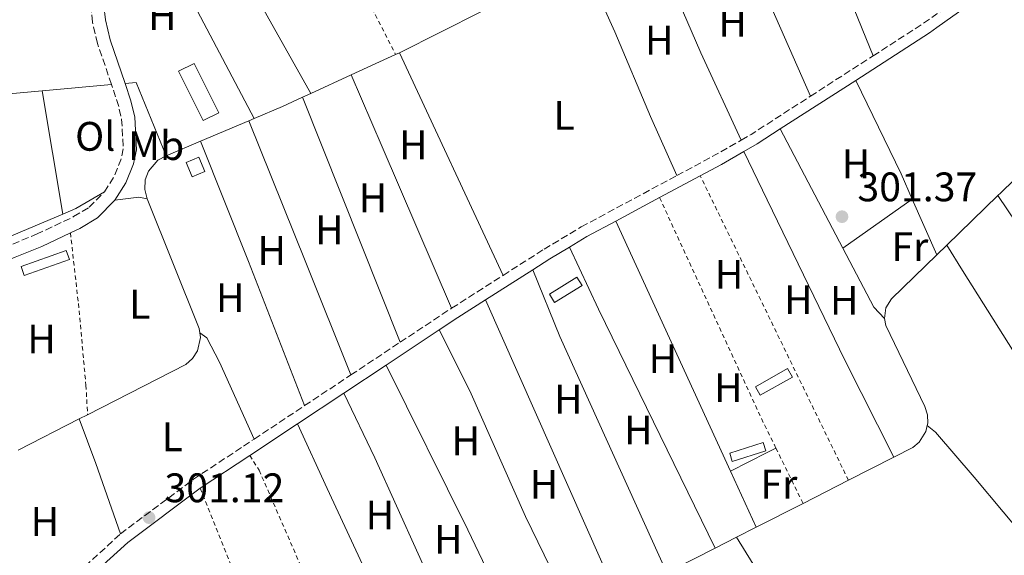
# Model space of a CAD drawing. Units: metres. Extents: x 608097 to 611572, y 4687629 to 4689998.
# Drawn here: x 610462 to 610702, y 4688589 to 4688720 of the extents above; entities that cross this region are included whole.
import ezdxf
from ezdxf.enums import TextEntityAlignment as Align

# ---------------------------------------------------------------- set-up
doc = ezdxf.new("R2010")
doc.units = ezdxf.units.M
doc.header["$MEASUREMENT"] = 0
for name, pattern in [('DGN Style 1', [1.045693079995523, 0.001739921930109024, -1.043953158065414]), ('DGN Style 2', [1.7399219301090239, 1.043953158065414, -0.6959687720436097]), ('DGN Style 3', [2.435890702152634, 1.739921930109024, -0.6959687720436097])]:
    doc.linetypes.add(name, pattern=pattern)
for name, color, linetype, lineweight in [('Acequia de obra', 4, 'Continuous', 0), ('Camino', 7, 'DGN Style 3', 0), ('Cauce permanente no visto', 142, 'DGN Style 1', 13), ('Cota de punto acotado terreno', 7, 'Continuous', 0), ('Edificio', 1, 'Continuous', 13), ('Etiqueta de uso rústico', 92, 'Continuous', 0), ('Invernadero', 7, 'Continuous', 0), ('Línea de cambio de uso (parcela vista)', 92, 'Continuous', 0), ('Margen derecho', 7, 'Continuous', 0), ('Punto acotado terreno (símbolo)', 7, 'Continuous', 0), ('Senda', 7, 'DGN Style 3', 0), ('Tela metálica o alambrada', 7, 'DGN Style 2', 0)]:
    doc.layers.add(name, color=color, linetype=linetype, lineweight=lineweight)
doc.styles.add('Style-Arial', font='arial.ttf')

# ---------------------------------------------------------------- blocks, each defined once
blk = doc.blocks.new('5PATER')
at = {"layer": 'Cauce permanente no visto', "linetype": 'Continuous', "lineweight": 0}
h = blk.add_hatch(color=51, dxfattribs=at)
edge = h.paths.add_edge_path()
edge.add_ellipse((0, 0), major_axis=(-0.1095731443231308, -0.1110710700762829), ratio=0.9994222409660317, start_angle=0, end_angle=360)

msp = doc.modelspace()

# ---------------------------------------------------------------- linework, layer by layer
at = {"layer": 'Acequia de obra', "color": 4, "linetype": 'Continuous', "lineweight": 0, "flags": 128}
for points, elevation in [([(610554.6699999999, 4688711.65), (610574.5499999998, 4688721.699999999)], 301.5), ([(610542.8600000005, 4688706.24), (610553.7000000002, 4688711.210000001)], 301.5), ([(610553.7000000002, 4688711.210000001), (610554.6699999999, 4688711.65)], 301.5), ([(610533.04, 4688701.74), (610542.8600000005, 4688706.24)], 301.5), ([(610531.0599999996, 4688700.83), (610533.04, 4688701.74)], 301.5), ([(610519.29, 4688695.67), (610526.2199999997, 4688698.609999999), (610531.0599999996, 4688700.83)], 301.5), ([(610506.2800000003, 4688690.16), (610517.9699999997, 4688695.109999999)], 301.5), ([(610517.9699999997, 4688695.109999999), (610519.29, 4688695.67)], 301.5), ([(610497.8700000001, 4688686.59), (610506.2800000003, 4688690.16)], 301.5), ([(610497.8700000001, 4688686.59), (610495.8300000001, 4688685.5), (610493.5700000003, 4688682.890000001), (610492.7999999998, 4688680.710000001), (610492.6900000004, 4688678.4), (610493.2699999996, 4688676.16)], 301.5), ([(610687.75, 4688664.850000001), (610700.1799999997, 4688676.949999999)], 301.6300000000047), ([(610685.3200000003, 4688662.49), (610687.75, 4688664.850000001)], 301.6300000000047), ([(610672.5800000001, 4688647.050000001), (610672.9500000002, 4688649.600000001), (610674.3200000003, 4688651.789999999), (610685.3200000003, 4688662.49)], 301.6300000000047)]:
    msp.add_lwpolyline(points, dxfattribs=dict(at, elevation=elevation))
at = {"layer": 'Acequia de obra', "color": 4, "linetype": 'Continuous', "lineweight": 0, "extrusion": (-0.001175863775727935, -0.0001066432471102252, 0.9999993029855565), "elevation": -916.8755441420737, "flags": 128}
msp.add_lwpolyline([(610467.6618662538, 4688702.288883208), (610484.5318781076, 4688703.818883218)], dxfattribs=at)
at = {"layer": 'Acequia de obra', "color": 4, "linetype": 'Continuous', "lineweight": 0, "extrusion": (-0.0944333342214775, -0.0246834768371953, 0.9952251360164907), "elevation": -173084.3758618344, "flags": 128}
msp.add_lwpolyline([(-4381913.635053098, 1767913.191925737), (-4381913.179834595, 1767915.85569677), (-4381894.105182605, 1767918.41701507)], dxfattribs=at)
at = {"layer": 'Acequia de obra', "color": 4, "linetype": 'Continuous', "lineweight": 0, "extrusion": (-0.001580581641746251, -0.0001435747466889805, 0.9999987405731899), "elevation": -1337.103719603219, "flags": 128}
msp.add_lwpolyline([(610442.3431283593, 4688699.936351418), (610467.4431602302, 4688702.216351441)], dxfattribs=at)
at = {"layer": 'Acequia de obra', "color": 4, "linetype": 'Continuous', "lineweight": 0, "extrusion": (0.6738464844682994, -0.6939613052838487, 0.2536703020427322), "elevation": -2842165.692345931, "flags": 128}
msp.add_lwpolyline([(3704419.593075263, 745664.8027001529), (3704420.554844467, 745664.802700153), (3704438.990764379, 745664.8957435329)], dxfattribs=at)
at = {"layer": 'Acequia de obra', "color": 4, "linetype": 'Continuous', "lineweight": 0, "extrusion": (-0.03101441428767548, -0.004229238295822484, 0.999509989769902), "elevation": -38462.26770628399, "flags": 128}
msp.add_lwpolyline([(-4563196.085972714, 1237799.818991776), (-4563163.121953782, 1237808.125318031), (-4563162.011773616, 1237808.125318031)], dxfattribs=at)
at = {"layer": 'Acequia de obra', "color": 4, "linetype": 'Continuous', "lineweight": 0, "extrusion": (-0.00479431984904623, -0.002451933740018525, 0.9999855011539516), "elevation": -14121.41721579797, "flags": 128}
msp.add_lwpolyline([(610471.1998309565, 4688602.069130598), (610456.3195704806, 4688594.459107721)], dxfattribs=at)
at = {"layer": 'Acequia de obra', "color": 4, "linetype": 'Continuous', "lineweight": 0, "extrusion": (-0.003940365214953893, -0.002019192125805098, 0.9999901981445278), "elevation": -11571.13422007684, "flags": 128}
msp.add_lwpolyline([(610475.2291255746, 4688609.823718562), (610473.2191017743, 4688608.79371646)], dxfattribs=at)
at = {"layer": 'Acequia de obra', "color": 4, "linetype": 'Continuous', "lineweight": 0, "extrusion": (-0.003583968533642363, -0.001824330553456976, 0.9999919134610947), "elevation": -10440.87266811134, "flags": 128}
msp.add_lwpolyline([(610660.9878891899, 4688596.454654565), (610672.0679972278, 4688602.094663951)], dxfattribs=at)
at = {"layer": 'Acequia de obra', "color": 4, "linetype": 'Continuous', "lineweight": 0, "extrusion": (-0.002875962097973202, -0.001462706514813955, 0.9999947946522835), "elevation": -8313.004626251286, "flags": 128}
msp.add_lwpolyline([(610651.1209998338, 4688594.936165351), (610662.171069174, 4688600.556171363)], dxfattribs=at)
at = {"layer": 'Acequia de obra', "color": 4, "linetype": 'Continuous', "lineweight": 0, "extrusion": (-0.003484080958072523, -0.00177260259287742, 0.9999923595007741), "elevation": -10137.33422854732, "flags": 128}
msp.add_lwpolyline([(610638.7231858458, 4688585.676590147), (610650.1232908588, 4688591.476599261)], dxfattribs=at)
at = {"layer": 'Acequia de obra', "color": 4, "linetype": 'Continuous', "lineweight": 0, "extrusion": (-0.005020397574409353, -0.00256315656737074, 0.9999841127921013), "elevation": -14782.06363520389, "flags": 128}
msp.add_lwpolyline([(610630.4565866978, 4688571.372703306), (610635.1966775754, 4688573.792711256)], dxfattribs=at)
at = {"layer": 'Acequia de obra', "color": 4, "linetype": 'Continuous', "lineweight": 0, "extrusion": (-0.003049744195329552, -0.001551213457412228, 0.9999941463814439), "elevation": -8834.117203260726, "flags": 128}
msp.add_lwpolyline([(610629.5087255889, 4688583.147384426), (610634.7187623547, 4688585.797387613)], dxfattribs=at)
at = {"layer": 'Acequia de obra', "color": 4, "linetype": 'Continuous', "lineweight": 0, "extrusion": (-0.2483504013168716, 0.4814177002084732, 0.8405706847682314), "elevation": 2105773.383106092, "flags": 128}
msp.add_lwpolyline([(-2692209.825196341, -3267018.887419773), (-2692211.054935832, -3267018.868959434), (-2692223.06279357, -3267018.79511808)], dxfattribs=at)
at = {"layer": 'Acequia de obra', "color": 4, "linetype": 'Continuous', "lineweight": 0}
for points in [[(610683.0099999999, 4688620.99, 301.6499999999942), (610683.1399999997, 4688621.59, 301.6699999999983), (610683.0499999998, 4688623.640000001, 301.6699999999983), (610682.4199999999, 4688625.600000001, 301.6300000000047), (610672.9299999997, 4688645.359999999, 301.6300000000047), (610672.5800000001, 4688647.050000001, 301.6300000000047)], [(610506.0999999996, 4688643.52, 301.7599999999948), (610506.2599999999, 4688642.41, 301.7599999999948), (610505.54, 4688639.17, 301.7599999999948), (610504.3300000001, 4688637.300000001, 301.7599999999948), (610502.6500000004, 4688635.84, 301.7599999999948), (610478.7800000003, 4688623.630000001, 301.6100000000006)], [(610674.9100000003, 4688613.34, 301.3500000000058), (610679.4699999997, 4688615.67, 301.3699999999953), (610681.0700000003, 4688616.960000001, 301.4900000000052), (610682.6900000004, 4688619.58, 301.6199999999953), (610683.0099999999, 4688620.99, 301.6499999999942)], [(610683.0099999999, 4688620.99, 301.6499999999942), (610685, 4688619.4, 301.6499999999942), (610694.4000000004, 4688608.41, 301.6499999999942), (610708.5, 4688591.550000001, 301.4499999999971)]]:
    msp.add_polyline3d(points, dxfattribs=at)
at = {"layer": 'Camino', "color": 7, "linetype": 'DGN Style 3', "lineweight": 0, "extrusion": (0.1648851266226457, -0.2546975251982422, 0.9528599402202429), "elevation": -1093225.639189635, "flags": 128}
msp.add_lwpolyline([(3060654.665137979, 3434265.299264256), (3060669.213894414, 3434265.266305608), (3060673.216709936, 3434265.460125982), (3060676.052510701, 3434265.595892087)], dxfattribs=at)
at = {"layer": 'Camino', "color": 7, "linetype": 'DGN Style 3', "lineweight": 0, "extrusion": (0.0009281231681957442, 0.0005978258883092627, 0.9999993905956103), "elevation": 3671.059362056923, "flags": 128}
msp.add_lwpolyline([(610654.03737135, 4688699.713206528), (610669.2673833534, 4688709.523208279)], dxfattribs=at)
at = {"layer": 'Camino', "color": 7, "linetype": 'DGN Style 3', "lineweight": 0, "flags": 128}
for points, elevation in [([(610482.859999999, 4688677.830000003), (610485.2100000004, 4688681.510000003), (610486.8700000013, 4688685.580000003), (610487.449999998, 4688688.320000002), (610487.0599999991, 4688695.500000001), (610486.2299999997, 4688699.080000004), (610484.6000000003, 4688703.890000002)], 300.9900000000052), ([(610567.3299999988, 4688649.530000002), (610579.819999999, 4688657.510000002)], 301.5399999999937), ([(610554.8200000008, 4688641.250000001), (610567.3299999988, 4688649.530000002)], 301.5399999999937), ([(610542.8299999969, 4688633.300000003), (610554.8200000008, 4688641.250000001)], 301.5399999999937), ([(610531.5700000004, 4688625.840000002), (610542.8299999969, 4688633.300000003)], 301.5399999999937), ([(610519.2899999982, 4688617.700000001), (610531.5700000004, 4688625.840000002)], 301.5399999999937), ([(610454.7699999996, 4688565.390000001), (610486.7999999997, 4688594.680000001)], 301.0299999999988)]:
    msp.add_lwpolyline(points, dxfattribs=dict(at, elevation=elevation))
at = {"layer": 'Camino', "color": 7, "linetype": 'DGN Style 3', "lineweight": 0, "extrusion": (-0.005486632980427304, 0.009601607704535366, 0.9999388511244208), "elevation": 41969.8823373765, "flags": 128}
msp.add_lwpolyline([(610630.1911154088, 4688503.545247279), (610632.6410785286, 4688504.945311818), (610647.0408068923, 4688514.215739151)], dxfattribs=at)
at = {"layer": 'Camino', "color": 7, "linetype": 'DGN Style 3', "lineweight": 0, "extrusion": (0.110808683175468, -0.1929708033378909, 0.9749275382263278), "elevation": -836822.6641633832, "flags": 128}
msp.add_lwpolyline([(2864333.668546419, 3667685.49034628), (2864344.424216677, 3667685.175771452), (2864351.49297187, 3667685.175771452)], dxfattribs=at)
at = {"layer": 'Camino', "color": 7, "linetype": 'DGN Style 3', "lineweight": 0}
for points in [[(610484.6000000003, 4688703.890000002, 300.9900000000052), (610481.2099999995, 4688713.899999999, 300.9900000000052), (610479.9800000002, 4688719.110000002, 301.1399999999995), (610479.5300000008, 4688722.899999999, 301.25), (610479.77, 4688729.54, 300.9900000000052), (610480.5100000021, 4688734.890000002, 301.2200000000011), (610481.2899999977, 4688737.480000002, 301.1499999999941)], [(610579.819999999, 4688657.510000002, 301.5399999999937), (610589.8000000013, 4688663.88, 301.5399999999937), (610598.8599999984, 4688669.309999999, 301.5399999999937), (610622.1199999999, 4688681.79, 301.3500000000059)], [(610258.4699999993, 4688616.420000002, 300.5599999999978), (610265.6099999985, 4688616.469999999, 300.2200000000012), (610270.3, 4688616.930000001, 300.2200000000012), (610279.6599999988, 4688618.649999999, 300.2200000000012), (610291.0799999983, 4688620.710000002, 299.7100000000065), (610319.7100000011, 4688624.800000002, 299.7100000000065), (610334.3599999981, 4688627.29, 300.1399999999995), (610363.2099999998, 4688632.190000001, 300.979999999996), (610376.8299999988, 4688634.690000002, 300.9900000000052), (610391.5799999988, 4688636.830000003, 300.9900000000052), (610403.2899999989, 4688638.940000001, 300.9900000000052), (610407.7800000015, 4688640.250000002, 300.9900000000052), (610412.6099999995, 4688642.190000001, 300.9900000000052), (610440.2800000011, 4688656.81, 301.2799999999989), (610466.3599999989, 4688667.500000001, 300.7299999999959), (610475.3899999991, 4688671.79, 300.7299999999959), (610479.1799999999, 4688674.070000002, 300.9700000000012), (610482.859999999, 4688677.830000003, 300.9900000000052)], [(610486.7999999997, 4688594.680000001, 301.0299999999988), (610504.5699999994, 4688607.969999999, 301.2799999999989), (610516.7199999976, 4688615.989999998, 301.5399999999937), (610519.2899999982, 4688617.700000001, 301.5399999999937)]]:
    msp.add_polyline3d(points, dxfattribs=at)
at = {"layer": 'Edificio', "color": 1, "linetype": 'Continuous', "lineweight": 13}
msp.add_polyline3d([(610507.2699999996, 4688682.74, 303.3899999999995), (610504.2000000002, 4688681.5, 303.1399999999995), (610502.79, 4688684.970000001, 302.8800000000047), (610505.8499999996, 4688686.220000001, 303.1399999999995)], close=True, dxfattribs=at)
at = {"layer": 'Edificio', "color": 51, "linetype": 'Continuous', "lineweight": 13}
msp.add_polyline3d([(610504.2000000002, 4688681.5, 303.1399999999995), (610502.79, 4688684.970000001, 302.8800000000047), (610505.8499999996, 4688686.220000001, 303.1399999999995), (610507.2699999996, 4688682.74, 303.3899999999995), (610504.2000000002, 4688681.5, 303.1399999999995)], dxfattribs=at)
at = {"layer": 'Invernadero', "color": 7, "linetype": 'Continuous', "lineweight": 0, "flags": 128}
for points, elevation in [([(610510.7000000002, 4688697.029999999), (610506.9299999997, 4688695.140000001), (610500.9000000004, 4688707.17), (610504.6799999997, 4688709.060000001), (610510.7000000002, 4688697.029999999)], 301.2700000000041), ([(610599.0499999998, 4688655.09), (610592.3799999999, 4688650.92), (610591.1200000001, 4688652.930000001), (610597.7999999998, 4688657.100000001), (610599.0499999998, 4688655.09)], 302.6000000000058), ([(610650.2000000002, 4688632.789999999), (610642.4000000004, 4688628.350000001), (610641.2300000006, 4688630.4), (610649.0300000003, 4688634.84), (610650.2000000002, 4688632.789999999)], 301.8300000000018), ([(610643.7100000001, 4688614.850000001), (610635.5800000001, 4688612.279999999), (610634.9500000002, 4688614.27), (610643.0800000001, 4688616.84), (610643.7100000001, 4688614.850000001)], 301.8300000000018)]:
    msp.add_lwpolyline(points, close=True, dxfattribs=dict(at, elevation=elevation))
for points, elevation in [([(610506.9299999997, 4688695.140000001), (610500.9000000004, 4688707.17), (610504.6799999997, 4688709.060000001), (610510.7000000002, 4688697.029999999), (610506.9299999997, 4688695.140000001)], 301.2700000000041), ([(610592.3799999999, 4688650.92), (610591.1200000001, 4688652.930000001), (610597.7999999998, 4688657.100000001), (610599.0499999998, 4688655.09), (610592.3799999999, 4688650.92)], 302.6000000000058), ([(610642.4000000004, 4688628.350000001), (610641.2300000006, 4688630.4), (610649.0300000003, 4688634.84), (610650.2000000002, 4688632.789999999), (610642.4000000004, 4688628.350000001)], 301.8300000000018), ([(610635.5800000001, 4688612.279999999), (610634.9500000002, 4688614.27), (610643.0800000001, 4688616.84), (610643.7100000001, 4688614.850000001), (610635.5800000001, 4688612.279999999)], 301.8300000000018)]:
    msp.add_lwpolyline(points, dxfattribs=dict(at, elevation=elevation))
at = {"layer": 'Invernadero', "color": 7, "linetype": 'Continuous', "lineweight": 0, "extrusion": (-0.02105892614693653, -0.007472522186724028, 0.9997503103483923), "elevation": -47590.78596862619, "flags": 128}
msp.add_lwpolyline([(-4214575.946392394, 2142734.088562443), (-4214575.967673022, 2142722.453058708), (-4214578.27023681, 2142722.45305871), (-4214578.248956183, 2142734.088562443), (-4214575.946392394, 2142734.088562443)], close=True, dxfattribs=at)
at = {"layer": 'Invernadero', "color": 7, "linetype": 'Continuous', "lineweight": 0, "extrusion": (-0.02105892614693653, -0.007472522186724028, 0.9997503103483923), "elevation": -47590.78596862618, "flags": 128}
msp.add_lwpolyline([(-4214575.967673022, 2142722.453058708), (-4214578.27023681, 2142722.45305871), (-4214578.248956183, 2142734.088562443), (-4214575.946392394, 2142734.088562443), (-4214575.967673022, 2142722.453058708)], dxfattribs=at)
at = {"layer": 'Línea de cambio de uso (parcela vista)', "color": 92, "linetype": 'Continuous', "lineweight": 0, "extrusion": (-0.2469567567701126, -0.09981045391901679, 0.9638725193582744), "elevation": -618501.0303663971, "flags": 128}
msp.add_lwpolyline([(-4118319.122100583, 2239257.953427575), (-4118292.598592234, 2239257.01486221), (-4118265.644740934, 2239257.01486221)], dxfattribs=at)
at = {"layer": 'Línea de cambio de uso (parcela vista)', "color": 92, "linetype": 'Continuous', "lineweight": 0, "extrusion": (-0.001771638870346375, 0.003156479415019188, 0.9999934489452497), "elevation": 14019.6444850369, "flags": 128}
msp.add_lwpolyline([(610501.515641476, 4688736.255127972), (610532.6160001473, 4688680.844851934)], dxfattribs=at)
at = {"layer": 'Línea de cambio de uso (parcela vista)', "color": 92, "linetype": 'Continuous', "lineweight": 0, "extrusion": (-0.6783316758260938, -0.290143132591364, 0.6750430357992249), "elevation": -1774417.390631277, "flags": 128}
msp.add_lwpolyline([(-4070758.114122625, 1623942.157474743), (-4070784.30080378, 1623941.848611394), (-4070787.995366033, 1623941.80506538), (-4070813.047645304, 1623942.469221488)], dxfattribs=at)
at = {"layer": 'Línea de cambio de uso (parcela vista)', "color": 92, "linetype": 'Continuous', "lineweight": 0, "extrusion": (-0.002754241419286109, 0.005225259801454742, 0.9999825552549463), "elevation": 23119.63023032413, "flags": 128}
msp.add_lwpolyline([(610517.8046949113, 4688638.872113058), (610490.9638602616, 4688689.792808215)], dxfattribs=at)
at = {"layer": 'Línea de cambio de uso (parcela vista)', "color": 92, "linetype": 'Continuous', "lineweight": 0, "extrusion": (0.3489971136222132, 0.1509300695061224, 0.9248897927873575), "elevation": 921053.8240002806, "flags": 128}
msp.add_lwpolyline([(4061162.578112064, -2239591.685099859), (4061129.4243717, -2239591.685099859), (4061106.073576541, -2239592.263688983)], dxfattribs=at)
at = {"layer": 'Línea de cambio de uso (parcela vista)', "color": 92, "linetype": 'Continuous', "lineweight": 0, "extrusion": (-0.0002822938162440254, 0.0006076893523347801, 0.9999997755119011), "elevation": 2978.424270369965, "flags": 128}
msp.add_lwpolyline([(610554.7307841022, 4688710.705781792), (610579.8807943923, 4688656.565771795)], dxfattribs=at)
at = {"layer": 'Línea de cambio de uso (parcela vista)', "color": 92, "linetype": 'Continuous', "lineweight": 0, "extrusion": (0.8844691674421025, 0.3818319095478218, 0.2681765923702857), "elevation": 2330384.847242508, "flags": 128}
msp.add_lwpolyline([(4062647.568261438, -648404.3263279952), (4062690.299271976, -648404.5962139807), (4062709.332368135, -648404.367848916)], dxfattribs=at)
at = {"layer": 'Línea de cambio de uso (parcela vista)', "color": 92, "linetype": 'Continuous', "lineweight": 0, "extrusion": (0.1947941045026388, 0.09886109692420052, 0.9758492405930124), "elevation": 582778.5594743766, "flags": 128}
msp.add_lwpolyline([(3904660.944285479, -2602038.57667156), (3904667.592328757, -2602038.942896308), (3904692.866349575, -2602039.446455337)], dxfattribs=at)
at = {"layer": 'Línea de cambio de uso (parcela vista)', "color": 92, "linetype": 'Continuous', "lineweight": 0, "extrusion": (0.0006507523728055692, -0.003898006713006062, 0.9999921910020171), "elevation": -17578.36230102276, "flags": 128}
msp.add_lwpolyline([(610472.4049565999, 4688639.510225211), (610467.4048795677, 4688669.460452749)], dxfattribs=at)
at = {"layer": 'Línea de cambio de uso (parcela vista)', "color": 92, "linetype": 'Continuous', "lineweight": 0, "extrusion": (-0.0002309983669374809, 0.0005792459049557416, 0.9999998055569491), "elevation": 2876.379018890898, "flags": 128}
msp.add_lwpolyline([(610531.1133569698, 4688699.950459241), (610554.8733655764, 4688640.370449246)], dxfattribs=at)
at = {"layer": 'Línea de cambio de uso (parcela vista)', "color": 92, "linetype": 'Continuous', "lineweight": 0, "extrusion": (0.8994192056521718, 0.3619052758252065, 0.245091133731715), "elevation": 2246048.979635443, "flags": 128}
msp.add_lwpolyline([(4121869.596578593, -567493.7242055562), (4121832.436877226, -567493.9820704232), (4121802.974543218, -567493.6829471774)], dxfattribs=at)
at = {"layer": 'Línea de cambio de uso (parcela vista)', "color": 92, "linetype": 'Continuous', "lineweight": 0, "flags": 128}
for points, elevation in [([(610647.2599999999, 4688693.109999999), (610662.4500000002, 4688664.140000001)], 301.2799999999988), ([(610636.6399999997, 4688593.859999999), (610644.0899999999, 4688581.810699999), (610651.04, 4688570.57), (610663.5700000003, 4688548.91)], 301.179999999993)]:
    msp.add_lwpolyline(points, dxfattribs=dict(at, elevation=elevation))
at = {"layer": 'Línea de cambio de uso (parcela vista)', "color": 92, "linetype": 'Continuous', "lineweight": 0, "extrusion": (0.8627665154178689, 0.3394644442527443, 0.3746969855254825), "elevation": 2118480.946415173, "flags": 128}
msp.add_lwpolyline([(4139509.977902205, -855836.8880415817), (4139547.580545182, -855837.1684716621), (4139579.091187749, -855836.9311846709)], dxfattribs=at)
at = {"layer": 'Línea de cambio de uso (parcela vista)', "color": 92, "linetype": 'Continuous', "lineweight": 0, "extrusion": (0.05394332452067158, 0.02742919682011389, 0.9981671988707408), "elevation": 161847.5306482172, "flags": 128}
msp.add_lwpolyline([(3902558.593215842, -2664556.396828839), (3902585.046504863, -2664556.396828839), (3902628.335884385, -2664557.285830099), (3902641.371009496, -2664557.553538747)], dxfattribs=at)
at = {"layer": 'Línea de cambio de uso (parcela vista)', "color": 92, "linetype": 'Continuous', "lineweight": 0, "extrusion": (0.1056487501880068, -0.2224924147553669, 0.9691932041445803), "elevation": -978406.7837739381, "flags": 128}
msp.add_lwpolyline([(2562620.975723531, 3851236.153902601), (2562624.454491337, 3851235.991500156), (2562632.451341672, 3851236.722311156)], dxfattribs=at)
at = {"layer": 'Línea de cambio de uso (parcela vista)', "color": 92, "linetype": 'Continuous', "lineweight": 0, "extrusion": (-0.03691654498594963, -0.204066457359903, 0.978260726844781), "elevation": -979044.0272919661, "flags": 128}
msp.add_lwpolyline([(-233912.6987428505, 4619864.056319866), (-233914.7210435196, 4619864.056319866), (-233920.3807360525, 4619862.272144866)], dxfattribs=at)
at = {"layer": 'Línea de cambio de uso (parcela vista)', "color": 92, "linetype": 'Continuous', "lineweight": 0, "extrusion": (-0.006714965284266773, -0.004755438048146101, 0.9999661469520864), "elevation": -26095.95919773579, "flags": 128}
msp.add_lwpolyline([(610650.7050244465, 4688593.056951977), (610667.565785875, 4688604.997086986)], dxfattribs=at)
at = {"layer": 'Línea de cambio de uso (parcela vista)', "color": 92, "linetype": 'Continuous', "lineweight": 0, "extrusion": (-0.004898915169869161, 0.01107758022481312, 0.9999266412325063), "elevation": 49248.94717467759, "flags": 128}
msp.add_lwpolyline([(610679.4687756975, 4688404.603252067), (610673.4579659654, 4688418.194085977)], dxfattribs=at)
at = {"layer": 'Línea de cambio de uso (parcela vista)', "color": 92, "linetype": 'Continuous', "lineweight": 0, "extrusion": (0.001371597369248445, -0.00298900071874775, 0.9999945922830584), "elevation": -12875.45448216796, "flags": 128}
msp.add_lwpolyline([(610606.2421221925, 4688653.169811526), (610634.1423977007, 4688592.369539927)], dxfattribs=at)
at = {"layer": 'Línea de cambio de uso (parcela vista)', "color": 92, "linetype": 'Continuous', "lineweight": 0, "extrusion": (-0.7559096021441346, -0.3687839824604925, 0.5409242531694021), "elevation": -2190496.595112979, "flags": 128}
msp.add_lwpolyline([(-3946110.13020594, 1409147.925370139), (-3946174.786950367, 1409147.925370139), (-3946191.457777356, 1409148.377174872)], dxfattribs=at)
at = {"layer": 'Línea de cambio de uso (parcela vista)', "color": 92, "linetype": 'Continuous', "lineweight": 0, "extrusion": (-0.283623164753541, -0.1487147887432711, 0.947334055138012), "elevation": -870186.3009292702, "flags": 128}
msp.add_lwpolyline([(-3868885.394419509, 2575069.269525389), (-3868869.157547889, 2575069.269525389), (-3868865.554735638, 2575070.362431551)], dxfattribs=at)
at = {"layer": 'Línea de cambio de uso (parcela vista)', "color": 92, "linetype": 'Continuous', "lineweight": 0, "extrusion": (0.1532284381672823, 0.06200757214395538, 0.986243431782249), "elevation": 384589.045641085, "flags": 128}
msp.add_lwpolyline([(4117225.086590864, -2292790.348434997), (4117207.545667284, -2292790.348434997), (4117144.574832538, -2292792.949775276)], dxfattribs=at)
at = {"layer": 'Línea de cambio de uso (parcela vista)', "color": 92, "linetype": 'Continuous', "lineweight": 0, "extrusion": (0.002412417511802163, -0.0054285025241249, 0.9999823556453856), "elevation": -23677.85888497588, "flags": 128}
msp.add_lwpolyline([(610605.1568333276, 4688519.777342141), (610573.0257929721, 4688592.078407453)], dxfattribs=at)
at = {"layer": 'Línea de cambio de uso (parcela vista)', "color": 92, "linetype": 'Continuous', "lineweight": 0, "extrusion": (0.5531271934495576, 0.2637808292917453, 0.7902341311059493), "elevation": 1574723.090900556, "flags": 128}
msp.add_lwpolyline([(3969147.80720365, -2030170.854726162), (3969178.728461708, -2030170.854726162), (3969223.475923062, -2030169.973532367)], dxfattribs=at)
at = {"layer": 'Línea de cambio de uso (parcela vista)', "color": 92, "linetype": 'Continuous', "lineweight": 0, "extrusion": (0.7183964229053262, 0.3231695597273004, 0.6160097525384599), "elevation": 1954018.431915734, "flags": 128}
msp.add_lwpolyline([(4025429.518547608, -1527655.220013872), (4025412.043446895, -1527655.880131389), (4025373.67298532, -1527655.93090966)], dxfattribs=at)
at = {"layer": 'Línea de cambio de uso (parcela vista)', "color": 92, "linetype": 'Continuous', "lineweight": 0, "extrusion": (0.8745369296520289, 0.3064965874812112, 0.3758257582140619), "elevation": 1971044.655995649, "flags": 128}
msp.add_lwpolyline([(4222809.795148586, -799046.1156815476), (4222827.936107768, -799046.1156815474), (4222839.461187446, -799045.5005893521)], dxfattribs=at)
at = {"layer": 'Línea de cambio de uso (parcela vista)', "color": 92, "linetype": 'Continuous', "lineweight": 0, "extrusion": (-0.7943851678808014, -0.3728013353164471, 0.479553301977231), "elevation": -2232775.598670825, "flags": 128}
msp.add_lwpolyline([(-3985033.16193297, 1220536.018457324), (-3985070.07971959, 1220536.212186702), (-3985087.352394385, 1220536.62243715)], dxfattribs=at)
at = {"layer": 'Línea de cambio de uso (parcela vista)', "color": 92, "linetype": 'Continuous', "lineweight": 0, "extrusion": (0.4405227350775356, -0.8741078169433029, 0.2046344160653848), "elevation": -3829290.267162624, "flags": 128}
msp.add_lwpolyline([(2655392.359436381, 800853.1127231766), (2655402.400643038, 800853.1870970413), (2655404.765263479, 800853.2046688884)], dxfattribs=at)
at = {"layer": 'Línea de cambio de uso (parcela vista)', "color": 92, "linetype": 'Continuous', "lineweight": 0, "extrusion": (0.001389873227564341, -0.003031035534841977, 0.999994440522545), "elevation": -13061.37950207316, "flags": 128}
msp.add_lwpolyline([(610634.1214826946, 4688591.858004328), (610640.3715461519, 4688578.227941715)], dxfattribs=at)
at = {"layer": 'Línea de cambio de uso (parcela vista)', "color": 92, "linetype": 'Continuous', "lineweight": 0}
for points in [[(610622.1200000001, 4688681.789999999, 301.3500000000058), (610615.7000000002, 4688696.119999999, 301.1000000000058), (610607, 4688716.710000001, 301.1000000000058), (610599.1900000004, 4688734.16, 301.5)], [(610738.5300000003, 4688620.76, 300.429999999993), (610736.4738999996, 4688623.8364, 300.429999999993), (610721.2199999997, 4688646.66, 300.429999999993), (610704.6900000004, 4688670.180000001, 300.429999999993), (610700.1799999997, 4688676.949999999, 301.6300000000047)], [(610390.2800000003, 4688640.859999999, 300.5500000000029), (610396.3499999996, 4688641.75, 300.5500000000029), (610411.5599999996, 4688645.17, 300.5500000000029), (610419.79, 4688649.609999999, 300.5500000000029), (610436.25, 4688657.810000001, 301.070000000007), (610451.9299999997, 4688663.640000001, 301.070000000007), (610472.7300000006, 4688672.41, 300.8500000000058)], [(610687.75, 4688664.850000001, 301.6300000000047), (610691.5999999996, 4688658.710000001, 300.8600000000006), (610716.3300000001, 4688619.449999999, 300.6100000000006), (610725.2400000002, 4688607.640000001, 301.1399999999995)], [(610564.29, 4688644.24, 301.5399999999936), (610571.7800000003, 4688629.430000001, 301.0200000000041), (610585.2599999999, 4688598.9, 301.0200000000041), (610597.3700000001, 4688574.09, 301.0399999999936)], [(610506.0999999996, 4688643.52, 301.7599999999948), (610507.7699999996, 4688642.300000001, 301.2400000000052), (610510.8700000001, 4688636.42, 301.2400000000052), (610519.29, 4688617.699999999, 301.5399999999936)]]:
    msp.add_polyline3d(points, dxfattribs=at)
at = {"layer": 'Margen derecho', "color": 7, "linetype": 'Continuous', "lineweight": 0, "flags": 128}
for points, elevation in [([(610485.3999999983, 4688675.809999999), (610488.0799999982, 4688680.030000002), (610489.949999999, 4688684.640000002), (610490.6799999999, 4688688.070000002), (610490.260000002, 4688695.95), (610489.3299999977, 4688699.969999999), (610487.8999999972, 4688704.170000004)], 300.9900000000052), ([(610638.420000001, 4688687.649999999), (610641.6000000016, 4688689.470000001), (610647.260000001, 4688693.109999999)], 301.2799999999989), ([(610587.0499999998, 4688658.88), (610591.2399999986, 4688661.56), (610595.9899999984, 4688664.410000003)], 301.5399999999937), ([(610575.5299999998, 4688651.530000002), (610587.0499999998, 4688658.88)], 301.5399999999937), ([(610564.289999999, 4688644.239999999), (610568.8199999997, 4688647.239999998), (610575.5299999998, 4688651.530000002)], 301.5399999999937), ([(610551.4099999998, 4688635.710000002), (610564.289999999, 4688644.239999999)], 301.5399999999937), ([(610541.1099999979, 4688628.88), (610551.4099999998, 4688635.710000002)], 301.5399999999937), ([(610529.8700000016, 4688621.430000002), (610541.1099999979, 4688628.88)], 301.5399999999937), ([(610518.2300000008, 4688613.720000001), (610529.8700000016, 4688621.430000002)], 301.5399999999937)]:
    msp.add_lwpolyline(points, dxfattribs=dict(at, elevation=elevation))
at = {"layer": 'Margen derecho', "color": 7, "linetype": 'Continuous', "lineweight": 0, "extrusion": (0.0007701306748302921, 0.0004958030815749707, 0.999999580538936), "elevation": 3096.226552549172, "flags": 128}
msp.add_lwpolyline([(610646.8468871028, 4688692.151170152), (610665.2068970607, 4688703.971171607)], dxfattribs=at)
at = {"layer": 'Margen derecho', "color": 7, "linetype": 'Continuous', "lineweight": 0, "extrusion": (0.11031164735657, -0.191998120349156, 0.9751759134842651), "elevation": -832564.884655673, "flags": 128}
msp.add_lwpolyline([(2865244.591821816, 3667943.835091399), (2865250.418576335, 3667943.65444868), (2865256.761730123, 3667943.65444868)], dxfattribs=at)
at = {"layer": 'Margen derecho', "color": 7, "linetype": 'Continuous', "lineweight": 0, "extrusion": (0.006278796999332112, 0.003371123564673646, 0.9999746057946437), "elevation": 19941.44572195992, "flags": 128}
msp.add_lwpolyline([(610603.9610207963, 4688635.846938401), (610613.8513281513, 4688641.156968573)], dxfattribs=at)
at = {"layer": 'Margen derecho', "color": 7, "linetype": 'Continuous', "lineweight": 0, "extrusion": (0.005826840089483124, 0.003126597118986494, 0.9999781359234947), "elevation": 18518.96842887282, "flags": 128}
msp.add_lwpolyline([(610595.1074380312, 4688635.72583875), (610605.7677232147, 4688641.445866705)], dxfattribs=at)
at = {"layer": 'Margen derecho', "color": 7, "linetype": 'Continuous', "lineweight": 0, "extrusion": (0.08097762456267543, -0.1350693976028302, 0.9875215856635211), "elevation": -583552.6873238938, "flags": 128}
msp.add_lwpolyline([(2934587.639448414, 3661155.985620494), (2934592.559743122, 3661155.985620494), (2934600.51912408, 3661155.6046287)], dxfattribs=at)
at = {"layer": 'Margen derecho', "color": 7, "linetype": 'Continuous', "lineweight": 0, "extrusion": (-0.01497696585336006, -0.009885540738769528, 0.9998389703237864), "elevation": -55191.70117786616, "flags": 128}
msp.add_lwpolyline([(610442.1707825882, 4688289.224776944), (610454.2633206303, 4688297.205166893)], dxfattribs=at)
at = {"layer": 'Margen derecho', "color": 7, "linetype": 'Continuous', "lineweight": 0, "extrusion": (-0.07863104073314049, 0.08616756219506497, 0.9931728503430723), "elevation": 356300.2166637675, "flags": 128}
msp.add_lwpolyline([(-3611358.025918557, -3030952.479832489), (-3611367.312855619, -3030952.479832489), (-3611389.183532531, -3030950.336705943)], dxfattribs=at)
at = {"layer": 'Margen derecho', "color": 7, "linetype": 'Continuous', "lineweight": 0}
for points in [[(610665.6200000009, 4688704.930000001, 301.2599999999949), (610683.5799999983, 4688716.5, 301.2400000000054), (610685.3500000008, 4688717.77, 301.2700000000041), (610699.7399999987, 4688728.059999999, 301.5399999999937), (610717.1799999998, 4688740.66, 301.2400000000054), (610738.0100000016, 4688756.280000002, 301.5399999999937), (610746.0499999993, 4688761.670000004, 301.5399999999937), (610756.0199999983, 4688767.620000001, 301.5399999999937), (610764.8200000004, 4688772.359999999, 301.5399999999937), (610787.3399999999, 4688783.489999998, 301.5399999999937), (610816.2299999996, 4688798.780000002, 301.5399999999937), (610825.2799999999, 4688803.080000003, 301.5399999999937)], [(610487.8999999972, 4688704.170000004, 300.9900000000052), (610484.3000000007, 4688714.79, 300.9900000000052), (610483.1599999988, 4688719.670000002, 301.1399999999995), (610482.7499999995, 4688723.04, 301.25), (610482.9799999997, 4688729.260000004, 300.9900000000052), (610483.6599999992, 4688734.2, 301.2200000000011), (610485.6199999995, 4688740.670000002, 301.0299999999988), (610491.4899999968, 4688748.420000004, 301.1399999999995)], [(610474.609999999, 4688667.86, 300.7299999999959), (610476.909999999, 4688668.949999999, 300.7299999999959), (610481.1900000017, 4688671.530000003, 300.9700000000012), (610485.3999999983, 4688675.809999999, 300.9900000000052)], [(610454.7199999981, 4688659.250000001, 301.0000000000001), (610461.1800000002, 4688661.899999999, 300.8699999999953), (610467.6599999998, 4688664.550000003, 300.7299999999959), (610474.609999999, 4688667.86, 300.7299999999959)]]:
    msp.add_polyline3d(points, dxfattribs=at)
at = {"layer": 'Senda', "color": 7, "linetype": 'DGN Style 3', "lineweight": 0, "extrusion": (0.0003090228959225672, 0.001253680524275535, 0.9999991663946491), "elevation": 6366.437220923434, "flags": 128}
msp.add_lwpolyline([(610935.5983293563, 4688841.773283416), (610937.8283261604, 4688834.163275995), (610940.3883229494, 4688825.403269351), (610942.0083197802, 4688818.233261824), (610943.3283166278, 4688807.243257408), (610944.4883134824, 4688796.223253081), (610946.5183072044, 4688780.863239293), (610948.5783009265, 4688765.503225493), (610950.3482977498, 4688758.92321744), (610953.4482976042, 4688752.953220932), (610955.4782944188, 4688749.87321003), (610957.5182943199, 4688746.783211669), (610957.1482912463, 4688740.743204019), (610915.1382716226, 4688695.983167714), (610890.6882604262, 4688666.713150041), (610872.0882489544, 4688645.013124149), (610850.0482376469, 4688616.773104737), (610833.5182291641, 4688597.493088681), (610800.1182153053, 4688558.923069247), (610774.6382010741, 4688531.033038354), (610755.3481927225, 4688510.023024727), (610735.3781844062, 4688487.983012174), (610708.1681702533, 4688458.372983301), (610684.0681590455, 4688432.202963054), (610662.3681477172, 4688407.06294107), (610646.1881392207, 4688389.502923529), (610637.2281365597, 4688380.892921231)], dxfattribs=at)
at = {"layer": 'Tela metálica o alambrada', "color": 7, "linetype": 'DGN Style 2', "lineweight": 0, "extrusion": (-0.001328524515157755, 0.002601044786327626, 0.9999957347852202), "elevation": 11685.91100313387, "flags": 128}
msp.add_lwpolyline([(610517.7414669254, 4688766.805220073), (610553.5617408763, 4688696.674982843)], dxfattribs=at)
at = {"layer": 'Tela metálica o alambrada', "color": 7, "linetype": 'DGN Style 2', "lineweight": 0, "extrusion": (0.0001063182801148944, -0.0002183579877900011, 0.999999970508106), "elevation": -657.570223660636, "flags": 128}
msp.add_lwpolyline([(610663.7945149586, 4688607.668191191), (610627.7445130361, 4688681.708192956)], dxfattribs=at)
at = {"layer": 'Tela metálica o alambrada', "color": 7, "linetype": 'DGN Style 2', "lineweight": 0, "extrusion": (0.209672377577052, 0.09663781664072633, 0.972984391691922), "elevation": 581426.4154130741, "flags": 128}
msp.add_lwpolyline([(4002570.899636614, -2449063.184262423), (4002512.607239168, -2449063.184262423), (4002503.723315659, -2449063.400833674)], dxfattribs=at)
at = {"layer": 'Tela metálica o alambrada', "color": 7, "linetype": 'DGN Style 2', "lineweight": 0, "extrusion": (0.002647705602029819, -0.005404055658775851, 0.9999818927548048), "elevation": -23419.38327065983, "flags": 128}
msp.add_lwpolyline([(610643.2616157507, 4688557.412736814), (610649.8418309832, 4688543.982540706)], dxfattribs=at)
at = {"layer": 'Tela metálica o alambrada', "color": 7, "linetype": 'DGN Style 2', "lineweight": 0, "extrusion": (-0.224989388061211, -0.1008602905346045, 0.9691269148326844), "elevation": -609959.5614279256, "flags": 128}
msp.add_lwpolyline([(-4028638.031717655, 2398701.016327174), (-4028613.08057697, 2398700.002385114), (-4028568.711863709, 2398699.312904513)], dxfattribs=at)
at = {"layer": 'Tela metálica o alambrada', "color": 7, "linetype": 'DGN Style 2', "lineweight": 0}
for points in [[(610474.6100000005, 4688667.859999999, 300.7299999999959), (610476.54, 4688650.66, 301.25), (610478.3799999999, 4688630.779999999, 301.25), (610478.7800000003, 4688623.630000001, 301.6100000000006)], [(610518.2300000006, 4688613.720000001, 301.5399999999936), (610520.5, 4688610.140000001, 301.5399999999936), (610534.4800000006, 4688578.050000001, 301.5399999999936), (610547.9100000003, 4688549.369999999, 300.8899999999995)]]:
    msp.add_polyline3d(points, dxfattribs=at)

# ---------------------------------------------------------------- block references
at = {"layer": 'Punto acotado terreno (símbolo)', "color": 7, "linetype": 'Continuous', "lineweight": 0, "xscale": 10, "yscale": 10, "zscale": 10}
for p in [(610662.2600000014, 4688671.780000002, 301.3699999999953), (610493.730000001, 4688598.61, 301.110000000001)]:
    msp.add_blockref('5PATER', p, dxfattribs=at)

# ---------------------------------------------------------------- texts
at = {"layer": 'Cota de punto acotado terreno', "color": 7, "linetype": 'Continuous', "lineweight": 0, "style": 'Style-Arial'}
for s, p in [('301.37', (610666.0100000026, 4688675.530000002, 301.3699999999953)), ('301.12', (610497.48, 4688602.36, 301.1100000000006))]:
    msp.add_text(s, height=7.000000000000002, dxfattribs=at).set_placement(p)
at = {"layer": 'Etiqueta de uso rústico', "color": 92, "linetype": 'Continuous', "lineweight": 0, "style": 'Style-Arial'}
for s, p in [('H', (610496.9616459889, 4688720.700009999, 301.25)), ('H', (610635.6916459877, 4688719.050009998, 301.2700000000041)), ('H', (610617.8016459872, 4688714.700009997, 301.3000000000029)), ('L', (610594.671420381, 4688696.430009999, 301.2799999999988)), ('Ol', (610480.6446334382, 4688691.320009999, 300.9799999999959)), ('Mb', (610495.4602462448, 4688689.060009997, 301.1000000000058)), ('H', (610558.0116459884, 4688689.25001, 301.3899999999995)), ('H', (610665.6416459868, 4688684.620010001, 301.3399999999965)), ('H', (610548.2216459905, 4688676.370010001, 301.4400000000023)), ('H', (610537.5516459876, 4688668.590009998, 301.3899999999995)), ('Fr', (610678.7836852663, 4688664.470009998, 301.4700000000012)), ('H', (610523.5816459899, 4688663.57001, 301.2899999999936)), ('H', (610634.8116459893, 4688657.790009997, 301.3300000000018)), ('L', (610491.4614203792, 4688650.500009998, 301.3399999999965)), ('H', (610513.461645989, 4688652.090009999, 301.5)), ('H', (610651.631645989, 4688651.610009999, 301.3399999999965)), ('H', (610662.7916459892, 4688651.470009998, 301.3099999999977)), ('H', (610467.5716459885, 4688642.050009999, 301.1399999999995)), ('H', (610618.6916459891, 4688637.260010001, 301.2799999999988)), ('H', (610634.6116459903, 4688630.220009998, 301.3399999999965)), ('H', (610595.6916459891, 4688627.41001, 301.4100000000035)), ('H', (610612.741645989, 4688619.900009996, 301.320000000007)), ('L', (610499.3814203786, 4688618.270009999, 301.3600000000006)), ('H', (610570.7716459912, 4688617.290009998, 301.0500000000029)), ('H', (610589.8116459905, 4688606.730009999, 301.1699999999983)), ('Fr', (610646.9336852693, 4688606.750009999, 301.2799999999988)), ('H', (610468.3816459898, 4688597.66001, 301.1600000000035)), ('H', (610549.8616459912, 4688599.250009998, 301.070000000007)), ('H', (610566.52164599, 4688593.350010002, 301))]:
    msp.add_text(s, height=7.000000000000002, dxfattribs=at).set_placement(p, align=Align.MIDDLE_CENTER)

doc.saveas('drawing.dxf')
